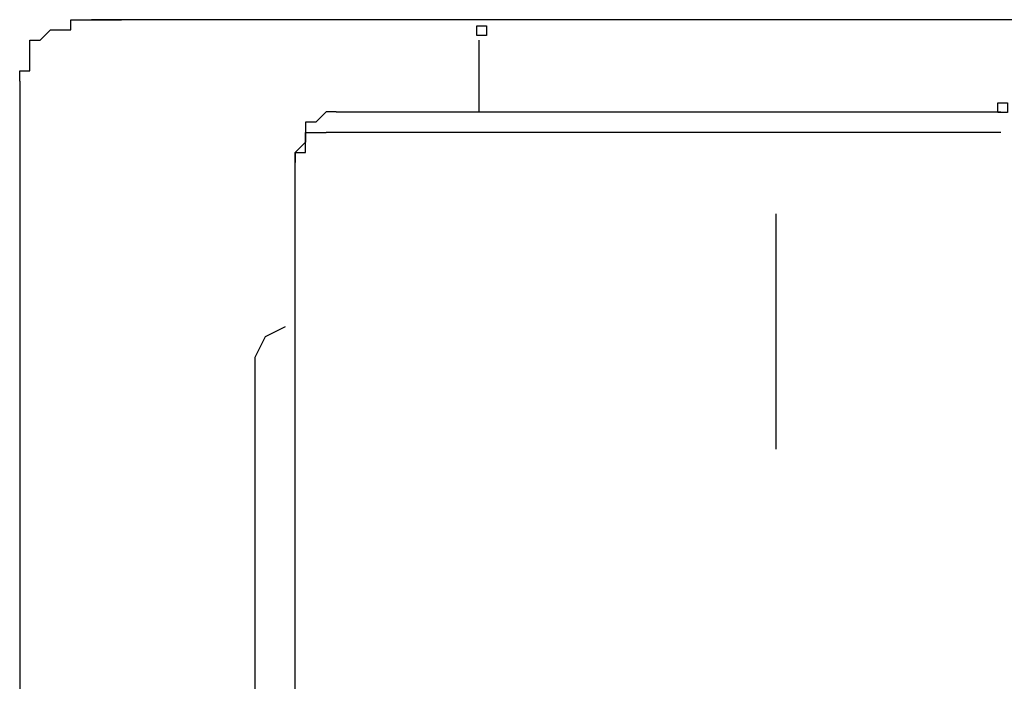
# Model space of a CAD drawing. Extents: x -134 to 134, y -100 to 90.
# Drawn here: x -108 to -105, y -59 to -57 of the extents above; entities that cross this region are included whole.
import ezdxf

# ---------------------------------------------------------------- set-up
doc = ezdxf.new("R2010")
doc.units = 0
doc.header["$MEASUREMENT"] = 0
doc.layers.add('DIM', color=7, linetype='CONTINUOUS')

msp = doc.modelspace()

# ---------------------------------------------------------------- linework, layer by layer
at = {"layer": 'DIM'}
for points, knots in [([(-107.5984, -56.7604), (-107.5984, -56.7604), (-107.5984, -56.7604), (-107.5984, -56.7604), (-107.5984, -56.7604), (-107.5984, -56.7604), (-107.5984, -56.7284), (-107.5984, -56.7284), (-107.5984, -56.7284), (-107.5984, -56.7284), (-107.5665, -56.7284), (-107.5665, -56.7284), (-107.5665, -56.7284), (-107.5665, -56.7284), (-107.5665, -56.6965), (-107.5665, -56.6965), (-107.5665, -56.6965), (-107.5665, -56.6965), (-107.5665, -56.6646), (-107.5665, -56.6646), (-107.5665, -56.6646), (-107.5665, -56.6646), (-107.5665, -56.6327), (-107.5665, -56.6327), (-107.5665, -56.6327), (-107.5665, -56.6327), (-107.5346, -56.6327), (-107.5346, -56.6327), (-107.5346, -56.6327), (-107.5346, -56.6327), (-107.5027, -56.6008), (-107.5027, -56.6008), (-107.5027, -56.6008), (-107.5027, -56.6008), (-107.4708, -56.6008), (-107.4708, -56.6008), (-107.4708, -56.6008), (-107.4708, -56.6008), (-107.4388, -56.6008), (-107.4388, -56.6008), (-107.4388, -56.6008), (-107.4388, -56.6008), (-107.4388, -56.5689), (-107.4388, -56.5689), (-107.4388, -56.5689), (-107.4388, -56.5689), (-107.4069, -56.5689), (-107.4069, -56.5689), (-107.4069, -56.5689), (-107.4069, -56.5689), (-107.375, -56.5689), (-107.375, -56.5689), (-107.375, -56.5689), (-107.375, -56.5689), (-107.345, -56.5689), (-107.345, -56.5689), (-107.345, -56.5689), (-107.345, -56.5689), (-107.3131, -56.5689), (-107.3131, -56.5689), (-107.3131, -56.5689), (-107.3131, -56.5689), (-107.2812, -56.5689), (-107.2812, -56.5689)], [0, 0, 0, 0, 0.058824, 0.058824, 0.058824, 0.058824, 0.117647, 0.117647, 0.117647, 0.117647, 0.176471, 0.176471, 0.176471, 0.176471, 0.235294, 0.235294, 0.235294, 0.235294, 0.294118, 0.294118, 0.294118, 0.294118, 0.352941, 0.352941, 0.352941, 0.352941, 0.411765, 0.411765, 0.411765, 0.411765, 0.470588, 0.470588, 0.470588, 0.470588, 0.529412, 0.529412, 0.529412, 0.529412, 0.588235, 0.588235, 0.588235, 0.588235, 0.647059, 0.647059, 0.647059, 0.647059, 0.705882, 0.705882, 0.705882, 0.705882, 0.764706, 0.764706, 0.764706, 0.764706, 0.823529, 0.823529, 0.823529, 0.823529, 0.882353, 0.882353, 0.882353, 0.882353, 1, 1, 1, 1]), ([(-107.2173, -56.5689), (-107.2173, -56.5689), (-107.2173, -56.5689), (-107.2173, -56.5689), (-107.2173, -56.5689), (-107.2173, -56.5689), (-107.2492, -56.5689), (-107.2492, -56.5689), (-107.2492, -56.5689), (-107.2492, -56.5689), (-107.2812, -56.5689), (-107.2812, -56.5689), (-107.2812, -56.5689), (-107.2812, -56.5689), (-107.3131, -56.5689), (-107.3131, -56.5689), (-107.3131, -56.5689), (-107.3131, -56.5689), (-107.345, -56.5689), (-107.345, -56.5689), (-107.345, -56.5689), (-107.345, -56.5689), (-107.375, -56.5689), (-107.375, -56.5689)], [0, 0, 0, 0, 0.142857, 0.142857, 0.142857, 0.142857, 0.285714, 0.285714, 0.285714, 0.285714, 0.428571, 0.428571, 0.428571, 0.428571, 0.571429, 0.571429, 0.571429, 0.571429, 0.714286, 0.714286, 0.714286, 0.714286, 1, 1, 1, 1]), ([(-106.3575, -56.5689), (-106.3575, -56.5689), (-106.5809, -56.5689), (-106.5809, -56.5689), (-106.5809, -56.5689), (-106.5809, -56.5689), (-106.8024, -56.5689), (-106.8024, -56.5689), (-106.8024, -56.5689), (-106.8024, -56.5689), (-106.9939, -56.5689), (-106.9939, -56.5689), (-106.9939, -56.5689), (-106.9939, -56.5689), (-107.2173, -56.5689), (-107.2173, -56.5689)], [0, 0, 0, 0, 0.2, 0.2, 0.2, 0.2, 0.4, 0.4, 0.4, 0.4, 0.6, 0.6, 0.6, 0.6, 1, 1, 1, 1]), ([(-106.1453, -56.6177), (-106.1453, -56.6177), (-106.1453, -56.5877), (-106.1453, -56.5877), (-106.1453, -56.5877), (-106.1453, -56.5877), (-106.1754, -56.5877), (-106.1754, -56.5877), (-106.1754, -56.5877), (-106.1754, -56.5877), (-106.1754, -56.6177), (-106.1754, -56.6177), (-106.1754, -56.6177), (-106.1754, -56.6177), (-106.1453, -56.6177), (-106.1453, -56.6177)], [0, 0, 0, 0, 0.2, 0.2, 0.2, 0.2, 0.4, 0.4, 0.4, 0.4, 0.6, 0.6, 0.6, 0.6, 1, 1, 1, 1]), ([(-107.5984, -56.7604), (-107.5984, -56.7604), (-107.5984, -57.3011), (-107.5984, -57.3011), (-107.5984, -57.3011), (-107.5984, -57.3011), (-107.5984, -57.8436), (-107.5984, -57.8436), (-107.5984, -57.8436), (-107.5984, -57.8436), (-107.5984, -58.3843), (-107.5984, -58.3843), (-107.5984, -58.3843), (-107.5984, -58.3843), (-107.5984, -58.8931), (-107.5984, -58.8931)], [0, 0, 0, 0, 0.2, 0.2, 0.2, 0.2, 0.4, 0.4, 0.4, 0.4, 0.6, 0.6, 0.6, 0.6, 1, 1, 1, 1]), ([(-104.5233, -56.858), (-104.5233, -56.858), (-104.5233, -56.828), (-104.5233, -56.828), (-104.5233, -56.828), (-104.5233, -56.828), (-104.5533, -56.828), (-104.5533, -56.828), (-104.5533, -56.828), (-104.5533, -56.828), (-104.5533, -56.858), (-104.5533, -56.858), (-104.5533, -56.858), (-104.5533, -56.858), (-104.5233, -56.858), (-104.5233, -56.858)], [0, 0, 0, 0, 0.2, 0.2, 0.2, 0.2, 0.4, 0.4, 0.4, 0.4, 0.6, 0.6, 0.6, 0.6, 1, 1, 1, 1]), ([(-106.6128, -56.8561), (-106.6128, -56.8561), (-106.6128, -56.8561), (-106.6128, -56.8561), (-106.6128, -56.8561), (-106.6128, -56.8561), (-106.6447, -56.8561), (-106.6447, -56.8561), (-106.6447, -56.8561), (-106.6447, -56.8561), (-106.6766, -56.888), (-106.6766, -56.888), (-106.6766, -56.888), (-106.6766, -56.888), (-106.7086, -56.888), (-106.7086, -56.888), (-106.7086, -56.888), (-106.7086, -56.888), (-106.7086, -56.9199), (-106.7086, -56.9199), (-106.7086, -56.9199), (-106.7086, -56.9199), (-106.7086, -56.95), (-106.7086, -56.95), (-106.7086, -56.95), (-106.7086, -56.95), (-106.7405, -56.9819), (-106.7405, -56.9819), (-106.7405, -56.9819), (-106.7405, -56.9819), (-106.7405, -57.0138), (-106.7405, -57.0138)], [0, 0, 0, 0, 0.111111, 0.111111, 0.111111, 0.111111, 0.222222, 0.222222, 0.222222, 0.222222, 0.333333, 0.333333, 0.333333, 0.333333, 0.444444, 0.444444, 0.444444, 0.444444, 0.555556, 0.555556, 0.555556, 0.555556, 0.666667, 0.666667, 0.666667, 0.666667, 0.777778, 0.777778, 0.777778, 0.777778, 1, 1, 1, 1]), ([(-106.6128, -56.8561), (-106.6128, -56.8561), (-106.5809, -56.8561), (-106.5809, -56.8561), (-106.5809, -56.8561), (-106.5809, -56.8561), (-106.549, -56.8561), (-106.549, -56.8561), (-106.549, -56.8561), (-106.549, -56.8561), (-106.517, -56.8561), (-106.517, -56.8561), (-106.517, -56.8561), (-106.517, -56.8561), (-106.4533, -56.8561), (-106.4533, -56.8561), (-106.4533, -56.8561), (-106.4533, -56.8561), (-106.4213, -56.8561), (-106.4213, -56.8561), (-106.4213, -56.8561), (-106.4213, -56.8561), (-106.3894, -56.8561), (-106.3894, -56.8561), (-106.3894, -56.8561), (-106.3894, -56.8561), (-106.3575, -56.8561), (-106.3575, -56.8561), (-106.3575, -56.8561), (-106.3575, -56.8561), (-106.3255, -56.8561), (-106.3255, -56.8561), (-106.3255, -56.8561), (-106.3255, -56.8561), (-106.2618, -56.8561), (-106.2618, -56.8561), (-106.2618, -56.8561), (-106.2618, -56.8561), (-106.2298, -56.8561), (-106.2298, -56.8561), (-106.2298, -56.8561), (-106.2298, -56.8561), (-106.1998, -56.8561), (-106.1998, -56.8561), (-106.1998, -56.8561), (-106.1998, -56.8561), (-106.1679, -56.8561), (-106.1679, -56.8561), (-106.1679, -56.8561), (-106.1679, -56.8561), (-106.1359, -56.8561), (-106.1359, -56.8561), (-106.1359, -56.8561), (-106.1359, -56.8561), (-106.104, -56.8561), (-106.104, -56.8561), (-106.104, -56.8561), (-106.104, -56.8561), (-106.0722, -56.8561), (-106.0722, -56.8561), (-106.0722, -56.8561), (-106.0722, -56.8561), (-106.0402, -56.8561), (-106.0402, -56.8561), (-106.0402, -56.8561), (-106.0402, -56.8561), (-106.0083, -56.8561), (-106.0083, -56.8561), (-106.0083, -56.8561), (-106.0083, -56.8561), (-105.9764, -56.8561), (-105.9764, -56.8561), (-105.9764, -56.8561), (-105.9764, -56.8561), (-105.9444, -56.8561), (-105.9444, -56.8561), (-105.9444, -56.8561), (-105.9444, -56.8561), (-105.9126, -56.8561), (-105.9126, -56.8561), (-105.9126, -56.8561), (-105.9126, -56.8561), (-105.8487, -56.8561), (-105.8487, -56.8561), (-105.8487, -56.8561), (-105.8487, -56.8561), (-105.8168, -56.8561), (-105.8168, -56.8561), (-105.8168, -56.8561), (-105.8168, -56.8561), (-105.7849, -56.8561), (-105.7849, -56.8561), (-105.7849, -56.8561), (-105.7849, -56.8561), (-105.753, -56.8561), (-105.753, -56.8561), (-105.753, -56.8561), (-105.753, -56.8561), (-105.7211, -56.8561), (-105.7211, -56.8561), (-105.7211, -56.8561), (-105.7211, -56.8561), (-105.6891, -56.8561), (-105.6891, -56.8561), (-105.6891, -56.8561), (-105.6891, -56.8561), (-105.6572, -56.8561), (-105.6572, -56.8561), (-105.6572, -56.8561), (-105.6572, -56.8561), (-105.5953, -56.8561), (-105.5953, -56.8561), (-105.5953, -56.8561), (-105.5953, -56.8561), (-105.5633, -56.8561), (-105.5633, -56.8561), (-105.5633, -56.8561), (-105.5633, -56.8561), (-105.5315, -56.8561), (-105.5315, -56.8561), (-105.5315, -56.8561), (-105.5315, -56.8561), (-105.4676, -56.8561), (-105.4676, -56.8561), (-105.4676, -56.8561), (-105.4676, -56.8561), (-105.4357, -56.8561), (-105.4357, -56.8561), (-105.4357, -56.8561), (-105.4357, -56.8561), (-105.3719, -56.8561), (-105.3719, -56.8561), (-105.3719, -56.8561), (-105.3719, -56.8561), (-105.34, -56.8561), (-105.34, -56.8561), (-105.34, -56.8561), (-105.34, -56.8561), (-105.308, -56.8561), (-105.308, -56.8561)], [0, 0, 0, 0, 0.027778, 0.027778, 0.027778, 0.027778, 0.055556, 0.055556, 0.055556, 0.055556, 0.083333, 0.083333, 0.083333, 0.083333, 0.111111, 0.111111, 0.111111, 0.111111, 0.138889, 0.138889, 0.138889, 0.138889, 0.166667, 0.166667, 0.166667, 0.166667, 0.194444, 0.194444, 0.194444, 0.194444, 0.222222, 0.222222, 0.222222, 0.222222, 0.25, 0.25, 0.25, 0.25, 0.277778, 0.277778, 0.277778, 0.277778, 0.305556, 0.305556, 0.305556, 0.305556, 0.333333, 0.333333, 0.333333, 0.333333, 0.361111, 0.361111, 0.361111, 0.361111, 0.388889, 0.388889, 0.388889, 0.388889, 0.416667, 0.416667, 0.416667, 0.416667, 0.444444, 0.444444, 0.444444, 0.444444, 0.472222, 0.472222, 0.472222, 0.472222, 0.5, 0.5, 0.5, 0.5, 0.527778, 0.527778, 0.527778, 0.527778, 0.555556, 0.555556, 0.555556, 0.555556, 0.583333, 0.583333, 0.583333, 0.583333, 0.611111, 0.611111, 0.611111, 0.611111, 0.638889, 0.638889, 0.638889, 0.638889, 0.666667, 0.666667, 0.666667, 0.666667, 0.694444, 0.694444, 0.694444, 0.694444, 0.722222, 0.722222, 0.722222, 0.722222, 0.75, 0.75, 0.75, 0.75, 0.777778, 0.777778, 0.777778, 0.777778, 0.805556, 0.805556, 0.805556, 0.805556, 0.833333, 0.833333, 0.833333, 0.833333, 0.861111, 0.861111, 0.861111, 0.861111, 0.888889, 0.888889, 0.888889, 0.888889, 0.916667, 0.916667, 0.916667, 0.916667, 0.944444, 0.944444, 0.944444, 0.944444, 1, 1, 1, 1]), ([(-105.308, -56.8561), (-105.308, -56.8561), (-105.2761, -56.8561), (-105.2761, -56.8561), (-105.2761, -56.8561), (-105.2761, -56.8561), (-105.2442, -56.8561), (-105.2442, -56.8561), (-105.2442, -56.8561), (-105.2442, -56.8561), (-105.2123, -56.8561), (-105.2123, -56.8561), (-105.2123, -56.8561), (-105.2123, -56.8561), (-105.1804, -56.8561), (-105.1804, -56.8561), (-105.1804, -56.8561), (-105.1804, -56.8561), (-105.1485, -56.8561), (-105.1485, -56.8561), (-105.1485, -56.8561), (-105.1485, -56.8561), (-105.1165, -56.8561), (-105.1165, -56.8561), (-105.1165, -56.8561), (-105.1165, -56.8561), (-105.0527, -56.8561), (-105.0527, -56.8561), (-105.0527, -56.8561), (-105.0527, -56.8561), (-105.0226, -56.8561), (-105.0226, -56.8561), (-105.0226, -56.8561), (-105.0226, -56.8561), (-104.9589, -56.8561), (-104.9589, -56.8561), (-104.9589, -56.8561), (-104.9589, -56.8561), (-104.9269, -56.8561), (-104.9269, -56.8561), (-104.9269, -56.8561), (-104.9269, -56.8561), (-104.8631, -56.8561), (-104.8631, -56.8561), (-104.8631, -56.8561), (-104.8631, -56.8561), (-104.8312, -56.8561), (-104.8312, -56.8561), (-104.8312, -56.8561), (-104.8312, -56.8561), (-104.7673, -56.8561), (-104.7673, -56.8561), (-104.7673, -56.8561), (-104.7673, -56.8561), (-104.7354, -56.8561), (-104.7354, -56.8561), (-104.7354, -56.8561), (-104.7354, -56.8561), (-104.6716, -56.8561), (-104.6716, -56.8561), (-104.6716, -56.8561), (-104.6716, -56.8561), (-104.6397, -56.8561), (-104.6397, -56.8561), (-104.6397, -56.8561), (-104.6397, -56.8561), (-104.5758, -56.8561), (-104.5758, -56.8561), (-104.5758, -56.8561), (-104.5758, -56.8561), (-104.5439, -56.8561), (-104.5439, -56.8561)], [0, 0, 0, 0, 0.052632, 0.052632, 0.052632, 0.052632, 0.105263, 0.105263, 0.105263, 0.105263, 0.157895, 0.157895, 0.157895, 0.157895, 0.210526, 0.210526, 0.210526, 0.210526, 0.263158, 0.263158, 0.263158, 0.263158, 0.315789, 0.315789, 0.315789, 0.315789, 0.368421, 0.368421, 0.368421, 0.368421, 0.421053, 0.421053, 0.421053, 0.421053, 0.473684, 0.473684, 0.473684, 0.473684, 0.526316, 0.526316, 0.526316, 0.526316, 0.578947, 0.578947, 0.578947, 0.578947, 0.631579, 0.631579, 0.631579, 0.631579, 0.684211, 0.684211, 0.684211, 0.684211, 0.736842, 0.736842, 0.736842, 0.736842, 0.789474, 0.789474, 0.789474, 0.789474, 0.842105, 0.842105, 0.842105, 0.842105, 0.894737, 0.894737, 0.894737, 0.894737, 1, 1, 1, 1]), ([(-106.7405, -57.0458), (-106.7405, -57.0458), (-106.7405, -57.0458), (-106.7405, -57.0458), (-106.7405, -57.0458), (-106.7405, -57.0458), (-106.7405, -57.0138), (-106.7405, -57.0138), (-106.7405, -57.0138), (-106.7405, -57.0138), (-106.7405, -56.9819), (-106.7405, -56.9819), (-106.7405, -56.9819), (-106.7405, -56.9819), (-106.7086, -56.9819), (-106.7086, -56.9819), (-106.7086, -56.9819), (-106.7086, -56.9819), (-106.7086, -56.95), (-106.7086, -56.95), (-106.7086, -56.95), (-106.7086, -56.95), (-106.7086, -56.9199), (-106.7086, -56.9199), (-106.7086, -56.9199), (-106.7086, -56.9199), (-106.6766, -56.9199), (-106.6766, -56.9199), (-106.6766, -56.9199), (-106.6766, -56.9199), (-106.6447, -56.9199), (-106.6447, -56.9199)], [0, 0, 0, 0, 0.111111, 0.111111, 0.111111, 0.111111, 0.222222, 0.222222, 0.222222, 0.222222, 0.333333, 0.333333, 0.333333, 0.333333, 0.444444, 0.444444, 0.444444, 0.444444, 0.555556, 0.555556, 0.555556, 0.555556, 0.666667, 0.666667, 0.666667, 0.666667, 0.777778, 0.777778, 0.777778, 0.777778, 1, 1, 1, 1]), ([(-105.308, -56.9199), (-105.308, -56.9199), (-105.308, -56.9199), (-105.308, -56.9199), (-105.308, -56.9199), (-105.308, -56.9199), (-105.34, -56.9199), (-105.34, -56.9199), (-105.34, -56.9199), (-105.34, -56.9199), (-105.3719, -56.9199), (-105.3719, -56.9199), (-105.3719, -56.9199), (-105.3719, -56.9199), (-105.4038, -56.9199), (-105.4038, -56.9199), (-105.4038, -56.9199), (-105.4038, -56.9199), (-105.4357, -56.9199), (-105.4357, -56.9199), (-105.4357, -56.9199), (-105.4357, -56.9199), (-105.4676, -56.9199), (-105.4676, -56.9199), (-105.4676, -56.9199), (-105.4676, -56.9199), (-105.4995, -56.9199), (-105.4995, -56.9199), (-105.4995, -56.9199), (-105.4995, -56.9199), (-105.5315, -56.9199), (-105.5315, -56.9199), (-105.5315, -56.9199), (-105.5315, -56.9199), (-105.5633, -56.9199), (-105.5633, -56.9199), (-105.5633, -56.9199), (-105.5633, -56.9199), (-105.5953, -56.9199), (-105.5953, -56.9199), (-105.5953, -56.9199), (-105.5953, -56.9199), (-105.6272, -56.9199), (-105.6272, -56.9199), (-105.6272, -56.9199), (-105.6272, -56.9199), (-105.6572, -56.9199), (-105.6572, -56.9199), (-105.6572, -56.9199), (-105.6572, -56.9199), (-105.6891, -56.9199), (-105.6891, -56.9199), (-105.6891, -56.9199), (-105.6891, -56.9199), (-105.7211, -56.9199), (-105.7211, -56.9199), (-105.7211, -56.9199), (-105.7211, -56.9199), (-105.753, -56.9199), (-105.753, -56.9199), (-105.753, -56.9199), (-105.753, -56.9199), (-105.7849, -56.9199), (-105.7849, -56.9199), (-105.7849, -56.9199), (-105.7849, -56.9199), (-105.8168, -56.9199), (-105.8168, -56.9199), (-105.8168, -56.9199), (-105.8168, -56.9199), (-105.8487, -56.9199), (-105.8487, -56.9199), (-105.8487, -56.9199), (-105.8487, -56.9199), (-105.8806, -56.9199), (-105.8806, -56.9199), (-105.8806, -56.9199), (-105.8806, -56.9199), (-105.9126, -56.9199), (-105.9126, -56.9199), (-105.9126, -56.9199), (-105.9126, -56.9199), (-105.9444, -56.9199), (-105.9444, -56.9199), (-105.9444, -56.9199), (-105.9444, -56.9199), (-105.9764, -56.9199), (-105.9764, -56.9199), (-105.9764, -56.9199), (-105.9764, -56.9199), (-106.0083, -56.9199), (-106.0083, -56.9199), (-106.0083, -56.9199), (-106.0083, -56.9199), (-106.0402, -56.9199), (-106.0402, -56.9199), (-106.0402, -56.9199), (-106.0402, -56.9199), (-106.0722, -56.9199), (-106.0722, -56.9199), (-106.0722, -56.9199), (-106.0722, -56.9199), (-106.104, -56.9199), (-106.104, -56.9199), (-106.104, -56.9199), (-106.104, -56.9199), (-106.1359, -56.9199), (-106.1359, -56.9199), (-106.1359, -56.9199), (-106.1359, -56.9199), (-106.1679, -56.9199), (-106.1679, -56.9199), (-106.1679, -56.9199), (-106.1679, -56.9199), (-106.1998, -56.9199), (-106.1998, -56.9199), (-106.1998, -56.9199), (-106.1998, -56.9199), (-106.2298, -56.9199), (-106.2298, -56.9199), (-106.2298, -56.9199), (-106.2298, -56.9199), (-106.2618, -56.9199), (-106.2618, -56.9199), (-106.2618, -56.9199), (-106.2618, -56.9199), (-106.2937, -56.9199), (-106.2937, -56.9199), (-106.2937, -56.9199), (-106.2937, -56.9199), (-106.3255, -56.9199), (-106.3255, -56.9199), (-106.3255, -56.9199), (-106.3255, -56.9199), (-106.3575, -56.9199), (-106.3575, -56.9199), (-106.3575, -56.9199), (-106.3575, -56.9199), (-106.3894, -56.9199), (-106.3894, -56.9199), (-106.3894, -56.9199), (-106.3894, -56.9199), (-106.4213, -56.9199), (-106.4213, -56.9199), (-106.4213, -56.9199), (-106.4213, -56.9199), (-106.4533, -56.9199), (-106.4533, -56.9199), (-106.4533, -56.9199), (-106.4533, -56.9199), (-106.4851, -56.9199), (-106.4851, -56.9199), (-106.4851, -56.9199), (-106.4851, -56.9199), (-106.517, -56.9199), (-106.517, -56.9199), (-106.517, -56.9199), (-106.517, -56.9199), (-106.549, -56.9199), (-106.549, -56.9199), (-106.549, -56.9199), (-106.549, -56.9199), (-106.5809, -56.9199), (-106.5809, -56.9199), (-106.5809, -56.9199), (-106.5809, -56.9199), (-106.6128, -56.9199), (-106.6128, -56.9199), (-106.6128, -56.9199), (-106.6128, -56.9199), (-106.6447, -56.9199), (-106.6447, -56.9199)], [0, 0, 0, 0, 0.022727, 0.022727, 0.022727, 0.022727, 0.045455, 0.045455, 0.045455, 0.045455, 0.068182, 0.068182, 0.068182, 0.068182, 0.090909, 0.090909, 0.090909, 0.090909, 0.113636, 0.113636, 0.113636, 0.113636, 0.136364, 0.136364, 0.136364, 0.136364, 0.159091, 0.159091, 0.159091, 0.159091, 0.181818, 0.181818, 0.181818, 0.181818, 0.204545, 0.204545, 0.204545, 0.204545, 0.227273, 0.227273, 0.227273, 0.227273, 0.25, 0.25, 0.25, 0.25, 0.272727, 0.272727, 0.272727, 0.272727, 0.295455, 0.295455, 0.295455, 0.295455, 0.318182, 0.318182, 0.318182, 0.318182, 0.340909, 0.340909, 0.340909, 0.340909, 0.363636, 0.363636, 0.363636, 0.363636, 0.386364, 0.386364, 0.386364, 0.386364, 0.409091, 0.409091, 0.409091, 0.409091, 0.431818, 0.431818, 0.431818, 0.431818, 0.454545, 0.454545, 0.454545, 0.454545, 0.477273, 0.477273, 0.477273, 0.477273, 0.5, 0.5, 0.5, 0.5, 0.522727, 0.522727, 0.522727, 0.522727, 0.545455, 0.545455, 0.545455, 0.545455, 0.568182, 0.568182, 0.568182, 0.568182, 0.590909, 0.590909, 0.590909, 0.590909, 0.613636, 0.613636, 0.613636, 0.613636, 0.636364, 0.636364, 0.636364, 0.636364, 0.659091, 0.659091, 0.659091, 0.659091, 0.681818, 0.681818, 0.681818, 0.681818, 0.704545, 0.704545, 0.704545, 0.704545, 0.727273, 0.727273, 0.727273, 0.727273, 0.75, 0.75, 0.75, 0.75, 0.772727, 0.772727, 0.772727, 0.772727, 0.795455, 0.795455, 0.795455, 0.795455, 0.818182, 0.818182, 0.818182, 0.818182, 0.840909, 0.840909, 0.840909, 0.840909, 0.863636, 0.863636, 0.863636, 0.863636, 0.886364, 0.886364, 0.886364, 0.886364, 0.909091, 0.909091, 0.909091, 0.909091, 0.931818, 0.931818, 0.931818, 0.931818, 0.954545, 0.954545, 0.954545, 0.954545, 1, 1, 1, 1]), ([(-104.5439, -56.9199), (-104.5439, -56.9199), (-104.5758, -56.9199), (-104.5758, -56.9199), (-104.5758, -56.9199), (-104.5758, -56.9199), (-104.6397, -56.9199), (-104.6397, -56.9199), (-104.6397, -56.9199), (-104.6397, -56.9199), (-104.6716, -56.9199), (-104.6716, -56.9199), (-104.6716, -56.9199), (-104.6716, -56.9199), (-104.7354, -56.9199), (-104.7354, -56.9199), (-104.7354, -56.9199), (-104.7354, -56.9199), (-104.7673, -56.9199), (-104.7673, -56.9199), (-104.7673, -56.9199), (-104.7673, -56.9199), (-104.8312, -56.9199), (-104.8312, -56.9199), (-104.8312, -56.9199), (-104.8312, -56.9199), (-104.8631, -56.9199), (-104.8631, -56.9199), (-104.8631, -56.9199), (-104.8631, -56.9199), (-104.9269, -56.9199), (-104.9269, -56.9199), (-104.9269, -56.9199), (-104.9269, -56.9199), (-104.9589, -56.9199), (-104.9589, -56.9199), (-104.9589, -56.9199), (-104.9589, -56.9199), (-105.0226, -56.9199), (-105.0226, -56.9199), (-105.0226, -56.9199), (-105.0226, -56.9199), (-105.0527, -56.9199), (-105.0527, -56.9199), (-105.0527, -56.9199), (-105.0527, -56.9199), (-105.1165, -56.9199), (-105.1165, -56.9199), (-105.1165, -56.9199), (-105.1165, -56.9199), (-105.1485, -56.9199), (-105.1485, -56.9199), (-105.1485, -56.9199), (-105.1485, -56.9199), (-105.1804, -56.9199), (-105.1804, -56.9199), (-105.1804, -56.9199), (-105.1804, -56.9199), (-105.2123, -56.9199), (-105.2123, -56.9199), (-105.2123, -56.9199), (-105.2123, -56.9199), (-105.2442, -56.9199), (-105.2442, -56.9199), (-105.2442, -56.9199), (-105.2442, -56.9199), (-105.2761, -56.9199), (-105.2761, -56.9199), (-105.2761, -56.9199), (-105.2761, -56.9199), (-105.308, -56.9199), (-105.308, -56.9199)], [0, 0, 0, 0, 0.052632, 0.052632, 0.052632, 0.052632, 0.105263, 0.105263, 0.105263, 0.105263, 0.157895, 0.157895, 0.157895, 0.157895, 0.210526, 0.210526, 0.210526, 0.210526, 0.263158, 0.263158, 0.263158, 0.263158, 0.315789, 0.315789, 0.315789, 0.315789, 0.368421, 0.368421, 0.368421, 0.368421, 0.421053, 0.421053, 0.421053, 0.421053, 0.473684, 0.473684, 0.473684, 0.473684, 0.526316, 0.526316, 0.526316, 0.526316, 0.578947, 0.578947, 0.578947, 0.578947, 0.631579, 0.631579, 0.631579, 0.631579, 0.684211, 0.684211, 0.684211, 0.684211, 0.736842, 0.736842, 0.736842, 0.736842, 0.789474, 0.789474, 0.789474, 0.789474, 0.842105, 0.842105, 0.842105, 0.842105, 0.894737, 0.894737, 0.894737, 0.894737, 1, 1, 1, 1]), ([(-106.7724, -59.9444), (-106.7724, -59.9444), (-106.7405, -59.2123), (-106.7405, -59.2123), (-106.7405, -59.2123), (-106.7405, -59.2123), (-106.7405, -58.512), (-106.7405, -58.512), (-106.7405, -58.512), (-106.7405, -58.512), (-106.7405, -57.7798), (-106.7405, -57.7798), (-106.7405, -57.7798), (-106.7405, -57.7798), (-106.7405, -57.0458), (-106.7405, -57.0458)], [0, 0, 0, 0, 0.2, 0.2, 0.2, 0.2, 0.4, 0.4, 0.4, 0.4, 0.6, 0.6, 0.6, 0.6, 1, 1, 1, 1]), ([(-106.7724, -57.5245), (-106.7724, -57.5245), (-106.8344, -57.5564), (-106.8344, -57.5564), (-106.8344, -57.5564), (-106.8344, -57.5564), (-106.8662, -57.6202), (-106.8662, -57.6202)], [0, 0, 0, 0, 0.333333, 0.333333, 0.333333, 0.333333, 1, 1, 1, 1])]:
    msp.add_open_spline(points, degree=3, knots=knots, dxfattribs=at)
for points in [[(-104.0032, -56.5689), (-104.0032, -56.5689), (-106.3575, -56.5689), (-106.3575, -56.5689)], [(-106.1679, -56.8561), (-106.1679, -56.8561), (-106.1679, -56.6327), (-106.1679, -56.6327)], [(-105.2442, -57.9056), (-105.2442, -57.9056), (-105.2442, -57.1734), (-105.2442, -57.1734)], [(-106.8662, -57.6202), (-106.8662, -57.6202), (-106.8662, -58.7034), (-106.8662, -58.7034)]]:
    msp.add_open_spline(points, degree=3, dxfattribs=at)

doc.saveas('drawing.dxf')
